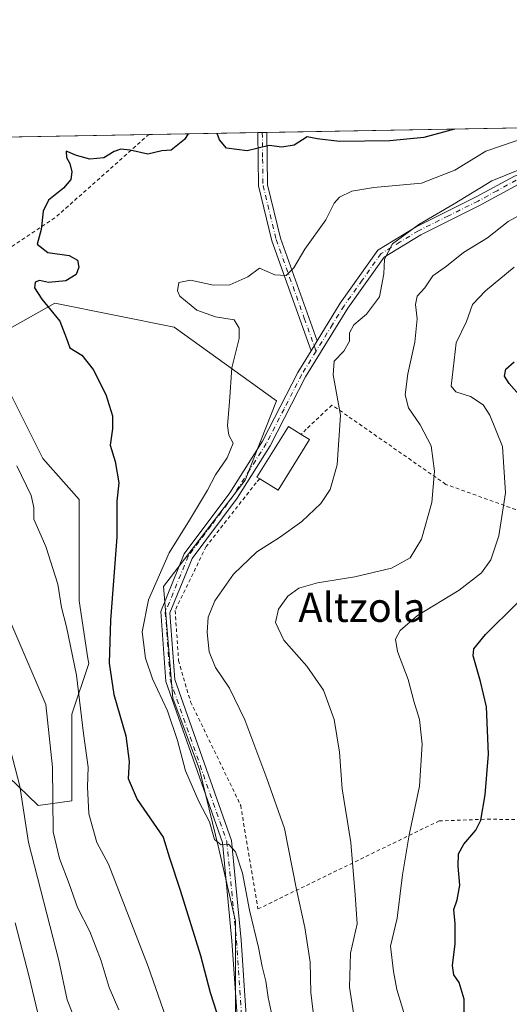
# Model space of a CAD drawing. Units: metres. Extents: x 620115 to 623541, y 4785016 to 4787390.
# Drawn here: x 621706 to 621840, y 4787120 to 4787390 of the extents above; entities that cross this region are included whole.
import ezdxf
from ezdxf.enums import TextEntityAlignment as Align

# ---------------------------------------------------------------- set-up
doc = ezdxf.new("R2010")
doc.units = ezdxf.units.M
doc.header["$MEASUREMENT"] = 0
doc.linetypes.add('DGN Style 2', pattern=[1.6480167562047852, 0.988810053722871, -0.6592067024819142])
doc.linetypes.add('DGN Style 4', pattern=[2.6384748266838614, 1.318413404963828, -0.6592067024819142, 0.001648016756204785, -0.6592067024819142])
for name, color, linetype, lineweight in [('Alambrada', 7, 'DGN Style 2', 0), ('Arbolado forestal CxS', 92, 'Continuous', 0), ('Camino Cxs', 7, 'Continuous', 0), ('Camino eje', 30, 'DGN Style 4', 13), ('Comarca CxS', 21, 'Continuous', 0), ('Comunidad Autónoma CxS', 142, 'Continuous', 0), ('Curva de nivel maestra', 30, 'Continuous', 30), ('Curva de nivel normal', 30, 'Continuous', 0), ('Edificación industrial Cxs', 135, 'Continuous', 13), ('Municipio CxS', 4, 'Continuous', 0), ('Pastizal CxS', 92, 'Continuous', 0), ('Provincia CxS', 1, 'Continuous', 0), ('Texto cartográfico', 7, 'Continuous', 0)]:
    doc.layers.add(name, color=color, linetype=linetype, lineweight=lineweight)
doc.styles.add('Style-Arial', font='txt')

# ---------------------------------------------------------------- blocks, each defined once
blk = doc.blocks.new('*U17')
at = {"layer": 'Pastizal CxS', "color": 92, "linetype": 'Continuous', "lineweight": 0}
for points in [[(621463.3870999999, 4787341.092700001, 581.954899999997), (621477.6410999997, 4787351.7433, 580.9456000000064), (621479.9228999997, 4787353.444700001, 580.9372000000003), (621480.9886999996, 4787354.238700001, 580.9103999999934), (621971.0957000004, 4787363.0307, 523.2838000000047)], [(621703.5954999998, 4787287.160499999, 553.3420000000042), (621712.1933000004, 4787269.965500001, 553.4253000000026), (621722.1151000002, 4787258.721100001, 552.4973000000027), (621722.1158999996, 4787245.4937, 553.142200000002), (621722.1158999996, 4787230.9439, 553.9088999999949), (621724.5500999996, 4787215.115300001, 553.679999999993), (621724.7605, 4787213.7465, 553.6015999999945), (621720.1310999999, 4787199.8585, 557.0212000000029), (621720.1312999995, 4787176.048699999, 558.170100000003), (621710.8718999998, 4787174.725299999, 563.4627999999939), (621691.6917000003, 4787193.2443, 570.1160999999993)], [(621765.1058999998, 4787103.958699999, 549.344299999997), (621765.1054999996, 4787142.9805, 545.9820999999939), (621760.4748999998, 4787162.822100001, 545.5746999999974), (621755.1845000006, 4787184.647299999, 544.4973999999929), (621747.8236999996, 4787204.247099999, 544.1515000000073), (621745.2631000001, 4787234.911900001, 544.4349999999977), (621767.7493000003, 4787264.012700001, 542.3821000000025), (621776.3470999999, 4787285.8389, 542.5862999999954), (621748.2094999999, 4787306.082900001, 546.8457999999955), (621715.5028999997, 4787312.623500001, 549.9217000000062), (621700.7861000003, 4787304.4461, 552.8411000000051)]]:
    blk.add_polyline3d(points, dxfattribs=at)

msp = doc.modelspace()

# ---------------------------------------------------------------- linework, layer by layer
at = {"layer": 'Alambrada', "color": 7, "linetype": 'DGN Style 2', "lineweight": 0, "extrusion": (0.4629437920977864, -0.5589355298562964, 0.687949212385902), "elevation": -2387614.672667435, "flags": 128}
msp.add_lwpolyline([(3532504.87685883, 2263989.438405891), (3532532.714089177, 2263985.42440031), (3532566.533796202, 2263987.112977764)], dxfattribs=at)
at = {"layer": 'Alambrada', "color": 7, "linetype": 'DGN Style 2', "lineweight": 0}
msp.add_polyline3d([(621771.7401000002, 4787264.420100001, 544.0280000000057), (621770.7401000002, 4787263.350099999, 543.9453999999969), (621757.0100999996, 4787245.8301, 542.7838000000047), (621748.4901000002, 4787228.300100001, 542.8755999999995), (621749.4401000004, 4787214.5601, 545.0222000000067), (621752.7600999996, 4787203.200099999, 545.0697999999975), (621766.5000999998, 4787174.780099999, 544.055600000007), (621771.2500999998, 4787146.360099999, 563.4483999999939), (621820.9700999996, 4787170.530099999, 528.6376000000018), (621834.2401000002, 4787171.0101, 527.2624999999971), (621865.0201000003, 4787170.540100001, 521.283500000005), (621879.2100999998, 4787242.540100001, 521.8138000000035), (621822.8400999998, 4787262.9001, 537.914499999999), (621791.5701000001, 4787284.670100001, 542.3845000000001), (621784.4700999996, 4787278.040100001, 542.5794000000024), (621783.1300999997, 4787276.620100001, 543.2853000000032)], dxfattribs=at)
at = {"layer": 'Arbolado forestal CxS', "color": 92, "linetype": 'Continuous', "lineweight": 0}
for points in [[(621700.7861000003, 4787304.4461, 552.8411000000051), (621715.5028999997, 4787312.623500001, 549.9217000000062), (621748.2094999999, 4787306.082900001, 546.8457999999955), (621776.3470999999, 4787285.8389, 542.5862999999954), (621767.7493000003, 4787264.012700001, 542.3821000000025), (621745.2631000001, 4787234.911900001, 544.4349999999977), (621747.8236999996, 4787204.247099999, 544.1515000000073), (621755.1845000006, 4787184.647299999, 544.4973999999929), (621760.4748999998, 4787162.822100001, 545.5746999999974), (621765.1054999996, 4787142.9805, 545.9820999999939), (621765.1058999998, 4787103.958699999, 549.344299999997)], [(621765.1058999998, 4787103.958699999, 549.344299999997), (621765.1054999996, 4787142.9805, 545.9820999999939), (621760.4748999998, 4787162.822100001, 545.5746999999974), (621755.1845000006, 4787184.647299999, 544.4973999999929), (621747.8236999996, 4787204.247099999, 544.1515000000073), (621745.2631000001, 4787234.911900001, 544.4349999999977), (621767.7493000003, 4787264.012700001, 542.3821000000025), (621776.3470999999, 4787285.8389, 542.5862999999954), (621748.2094999999, 4787306.082900001, 546.8457999999955), (621715.5028999997, 4787312.623500001, 549.9217000000062), (621700.7861000003, 4787304.4461, 552.8411000000051)], [(621691.6917000003, 4787193.2443, 570.1160999999993), (621710.8718999998, 4787174.725299999, 563.4627999999939), (621720.1312999995, 4787176.048699999, 558.170100000003), (621720.1310999999, 4787199.8585, 557.0212000000029), (621724.7605, 4787213.7465, 553.6015999999945), (621724.5500999996, 4787215.115300001, 553.679999999993), (621722.1158999996, 4787230.9439, 553.9088999999949), (621722.1158999996, 4787245.4937, 553.142200000002), (621722.1151000002, 4787258.721100001, 552.4973000000027), (621712.1933000004, 4787269.965500001, 553.4253000000026), (621703.5954999998, 4787287.160499999, 553.3420000000042)], [(621703.5954999998, 4787287.160499999, 553.3420000000042), (621712.1933000004, 4787269.965500001, 553.4253000000026), (621722.1151000002, 4787258.721100001, 552.4973000000027), (621722.1158999996, 4787245.4937, 553.142200000002), (621722.1158999996, 4787230.9439, 553.9088999999949), (621724.5500999996, 4787215.115300001, 553.679999999993), (621724.7605, 4787213.7465, 553.6015999999945), (621720.1310999999, 4787199.8585, 557.0212000000029), (621720.1312999995, 4787176.048699999, 558.170100000003), (621710.8718999998, 4787174.725299999, 563.4627999999939), (621691.6917000003, 4787193.2443, 570.1160999999993)]]:
    msp.add_polyline3d(points, dxfattribs=at)
at = {"layer": 'Camino Cxs', "color": 7, "linetype": 'Continuous', "lineweight": 0, "extrusion": (-0.01099577214431098, -0.0001979238985975976, 0.9999395250819326), "elevation": -7233.256009147703, "flags": 128}
msp.add_lwpolyline([(621739.6611954528, 4787358.106835444), (621742.1613466982, 4787358.151835444)], dxfattribs=at)
at = {"layer": 'Camino Cxs', "color": 7, "linetype": 'Continuous', "lineweight": 0, "extrusion": (0.08456258857916231, 0.1379175552061686, 0.9868271969188653), "elevation": 713367.2212482742, "flags": 128}
msp.add_lwpolyline([(1972279.88616972, -4348114.850213235), (1972279.88616972, -4348111.593278539)], dxfattribs=at)
msp.add_lwpolyline([(1972279.88616972, -4348114.850213235), (1972279.88616972, -4348111.593278539)], dxfattribs=at)
at = {"layer": 'Camino Cxs', "color": 7, "linetype": 'Continuous', "lineweight": 0}
for points in [[(621787.5000999998, 4787302.3201, 541.3598999999958), (621793.8400999998, 4787312.620100001, 545.6579000000056), (621804.1700999998, 4787327.170100001, 549.922900000005), (621814.6501000002, 4787333.5601, 541.4388999999937), (621831.1501000002, 4787341.780099999, 542.7771000000066), (621841.6801000005, 4787347.530099999, 543.0993000000017), (621854.7901, 4787352.0101, 542.407600000006), (621887.1001000004, 4787351.6801, 544.1324000000022), (621897.4001000002, 4787353.670100001, 543.517200000002), (621909.8800999997, 4787358.8301, 539.0883999999933), (621913.4664000003, 4787361.997, 541.9164000000019)], [(621785.8201000001, 4787299.5801, 541.886799999993), (621775.0701000001, 4787329.720100001, 546.9015000000073), (621771.3800999997, 4787344.8101, 549.2994999999937), (621771.1901000004, 4787359.440099999, 551.1634999999952), (621771.1901000004, 4787359.444700001, 551.164499999999)], [(621773.6901000004, 4787359.489700001, 551.1919999999955), (621773.8701, 4787345.120100001, 549.2617000000029), (621777.4600999998, 4787330.440099999, 546.8723000000027), (621787.5000999998, 4787302.3201, 541.3598999999958)], [(621765.5100999996, 4787116.920100001, 550.3910999999935), (621764.1001000004, 4787137.5801, 548.4655000000057), (621761.4700999996, 4787164.5701, 559.972099999999), (621745.9501, 4787208.8101, 554.6579000000056), (621744.5301000001, 4787228.020099999, 547.9293999999937), (621751.0100999996, 4787243.840100001, 546.0426000000007), (621763.5000999998, 4787260.550100001, 551.7670000000071), (621772.4501, 4787274.7501, 548.123900000006), (621782.1601, 4787293.630100001, 541.814400000003), (621785.8201000001, 4787299.5801, 541.886799999993), (621787.5000999998, 4787302.3201, 541.3598999999958), (621793.8400999998, 4787312.620100001, 545.6579000000056), (621804.1700999998, 4787327.170100001, 549.922900000005), (621814.6501000002, 4787333.5601, 541.4388999999937), (621831.1501000002, 4787341.780099999, 542.7771000000066), (621841.6801000005, 4787347.530099999, 543.0993000000017)], [(621842.6901000004, 4787345.2301, 541.0877999999939), (621832.2701000003, 4787339.550100001, 541.1714999999967), (621815.9501, 4787331.4301, 541.7504000000044), (621805.9101, 4787325.300100001, 550.7116999999998), (621795.9301000005, 4787311.2501, 545.3496000000014), (621784.3400999998, 4787292.4101, 541.6025999999983), (621774.6300999997, 4787273.5101, 545.6438000000053), (621765.5601000005, 4787259.130100001, 546.2826999999961), (621753.2100999998, 4787242.590100001, 543.4480999999942), (621747.0701000001, 4787227.610099999, 543.7614999999934), (621748.4200999998, 4787209.3201, 549.5981000000029), (621763.9301000005, 4787165.110099999, 558.4438999999984), (621766.5900999998, 4787137.790100001, 550.1824999999953), (621768.0000999998, 4787117.130100001, 548.0537999999942), (621771.0500999996, 4787088.1601, 550.8053999999975), (621781.6300999997, 4787039.300100001, 553.3415999999997), (621785.8300999999, 4787011.0001, 572.7253000000055), (621793.6101000002, 4786970.9801, 562.3717000000033), (621798.7600999996, 4786953.9801, 577.5959000000003), (621815.2200999996, 4786921.350099999, 575.4820000000036), (621826.2701000003, 4786898.8201, 577.1797999999981), (621834.6501000002, 4786875.090100001, 568.4523999999947), (621842.6801000005, 4786848.3101, 582.3024000000005)], [(621842.6901000004, 4787345.2301, 541.0877999999939), (621832.2701000003, 4787339.550100001, 541.1714999999967), (621815.9501, 4787331.4301, 541.7504000000044), (621805.9101, 4787325.300100001, 550.7116999999998), (621795.9301000005, 4787311.2501, 545.3496000000014), (621784.3400999998, 4787292.4101, 541.6025999999983), (621774.6300999997, 4787273.5101, 545.6438000000053), (621765.5601000005, 4787259.130100001, 546.2826999999961), (621753.2100999998, 4787242.590100001, 543.4480999999942), (621747.0701000001, 4787227.610099999, 543.7614999999934), (621748.4200999998, 4787209.3201, 549.5981000000029), (621763.9301000005, 4787165.110099999, 558.4438999999984), (621766.5900999998, 4787137.790100001, 550.1824999999953), (621768.0000999998, 4787117.130100001, 548.0537999999942), (621771.0500999996, 4787088.1601, 550.8053999999975), (621781.6300999997, 4787039.300100001, 553.3415999999997), (621785.8300999999, 4787011.0001, 572.7253000000055), (621793.6101000002, 4786970.9801, 562.3717000000033), (621798.7600999996, 4786953.9801, 577.5959000000003), (621815.2200999996, 4786921.350099999, 575.4820000000036), (621826.2701000003, 4786898.8201, 577.1797999999981), (621834.6501000002, 4786875.090100001, 568.4523999999947), (621842.6801000005, 4786848.3101, 582.3024000000005)], [(621831.1849999996, 4786877.3837, 569.8889999999956), (621823.9600999998, 4786897.850099999, 575.9156999999977), (621812.9801000003, 4786920.2301, 572.4210000000021), (621796.4301000005, 4786953.050100001, 577.5561000000016), (621791.1801000005, 4786970.380100001, 565.5222000000067), (621783.3601000002, 4787010.5801, 570.2244999999966), (621779.1700999998, 4787038.850099999, 553.8175999999949), (621768.5800999999, 4787087.7601, 552.8588000000018), (621765.5100999996, 4787116.920100001, 550.3910999999935), (621764.1001000004, 4787137.5801, 548.4655000000057), (621761.4700999996, 4787164.5701, 559.972099999999), (621745.9501, 4787208.8101, 554.6579000000056), (621744.5301000001, 4787228.020099999, 547.9293999999937), (621751.0100999996, 4787243.840100001, 546.0426000000007), (621763.5000999998, 4787260.550100001, 551.7670000000071), (621772.4501, 4787274.7501, 548.123900000006), (621782.1601, 4787293.630100001, 541.814400000003), (621785.8201000001, 4787299.5801, 541.886799999993)]]:
    msp.add_polyline3d(points, dxfattribs=at)
msp.add_polyline3d([(621787.5000999998, 4787302.3201, 541.3598999999958), (621785.8201000001, 4787299.5801, 541.886799999993), (621775.0701000001, 4787329.720100001, 546.9015000000073), (621771.3800999997, 4787344.8101, 549.2994999999937), (621771.1901000004, 4787359.440099999, 551.1634999999952), (621771.1902000001, 4787359.444599999, 551.164499999999), (621773.6901000004, 4787359.4901, 551.1921000000002), (621773.8701, 4787345.120100001, 549.2617000000029), (621777.4600999998, 4787330.440099999, 546.8723000000027)], close=True, dxfattribs=at)
at = {"layer": 'Camino eje', "color": 30, "linetype": 'DGN Style 4', "lineweight": 13}
for points in [[(621915.4011000004, 4787362.0316, 545.3806000000042), (621912.3450999996, 4787359.340100001, 538.4894999999962), (621910.5500999996, 4787357.755100001, 538.1751999999979), (621897.7600999996, 4787352.465100001, 543.6061999999947), (621892.3651000002, 4787351.425100001, 539.0632000000041), (621887.2150999998, 4787350.4301, 544.7510000000038), (621871.1451000003, 4787350.590100001, 541.4955000000045), (621854.9901000002, 4787350.755100001, 541.8488000000071), (621842.1851000005, 4787346.380100001, 542.0436000000045), (621836.9200999998, 4787343.505100001, 542.002800000002), (621831.7100999998, 4787340.665100001, 541.9934999999969), (621823.5500999996, 4787336.6051, 541.1233999999968), (621815.3000999996, 4787332.495100001, 541.0342999999993), (621810.2801000001, 4787329.4301, 545.5592999999935), (621805.0401, 4787326.235099999, 550.3129999999946), (621799.8750999998, 4787318.960100001, 545.8674000000028), (621794.8850999996, 4787311.9351, 545.4334999999992), (621791.7150999998, 4787306.7851, 544.0372999999963), (621787.1986999996, 4787299.440300001, 541.8499000000012)], [(621772.4401000004, 4787359.4671, 551.1548999999941), (621772.4401000004, 4787359.465100001, 551.1545000000042), (621772.5301000001, 4787352.280099999, 550.0574999999953), (621772.6250999998, 4787344.965100001, 549.2964000000065), (621776.2651000004, 4787330.0801, 546.8910000000033), (621783.9725000003, 4787308.485099999, 543.1543999999994), (621787.1986999996, 4787299.440300001, 541.8499000000012)], [(621787.1986999996, 4787299.440300001, 541.8499000000012), (621783.2500999998, 4787293.020099999, 541.6698999999935), (621778.3951000003, 4787283.5801, 543.0896999999968), (621773.5401, 4787274.130100001, 546.647100000002), (621769.0050999997, 4787266.940099999, 548.6641999999993), (621764.5301000001, 4787259.840100001, 548.8294000000024), (621758.3551000003, 4787251.5701, 545.8747000000003), (621752.1101000002, 4787243.215100001, 544.3794999999955), (621745.8000999996, 4787227.815099999, 545.834600000002), (621747.1851000005, 4787209.065099999, 551.9587999999932), (621762.7001, 4787164.840100001, 559.2483999999968), (621765.3450999996, 4787137.6851, 549.3116000000009), (621766.7550999997, 4787117.0251, 548.795100000003)]]:
    msp.add_polyline3d(points, dxfattribs=at)
at = {"layer": 'Comarca CxS', "color": 21, "linetype": 'Continuous', "lineweight": 0, "flags": 128}
msp.add_lwpolyline([(623398.5608999992, 4785074.2556), (620156.2200009248, 4785016.139982119), (620115.3100009265, 4787329.739982097), (620382.8417000008, 4787334.5393), (620461.8544342375, 4787335.956628964), (620492.524844277, 4787336.506830744), (620536.9538346486, 4787337.303836385), (623499.020000952, 4787390.439982097), (623537.1800999995, 4785291.3356), (623541.0800009513, 4785076.809982122), (623446.0882000005, 4785075.1075), (623439.6105000012, 4785074.991400001)], close=True, dxfattribs=at)
at = {"layer": 'Comunidad Autónoma CxS', "color": 142, "linetype": 'Continuous', "lineweight": 0, "flags": 128}
msp.add_lwpolyline([(623398.5608999992, 4785074.2556), (620156.2200009248, 4785016.139982119), (620115.3100009265, 4787329.739982097), (620382.8417000008, 4787334.5393), (620461.8544342375, 4787335.956628964), (620492.524844277, 4787336.506830744), (620536.9538346486, 4787337.303836385), (623499.020000952, 4787390.439982097), (623537.1800999995, 4785291.3356), (623541.0800009513, 4785076.809982122), (623446.0882000005, 4785075.1075), (623439.6105000012, 4785074.991400001)], close=True, dxfattribs=at)
at = {"layer": 'Curva de nivel maestra', "color": 30, "linetype": 'Continuous', "lineweight": 30, "flags": 128}
for points, elevation in [([(621752.0458000004, 4787359.101199999), (621751.0599999996, 4787357.5601), (621747.4199999999, 4787354.640100001), (621744.8099999996, 4787354.440099999), (621741.04, 4787353.5601), (621736.1500000004, 4787354.610099999), (621733.6100000005, 4787354.9101), (621731.7999999998, 4787354.220100001), (621728.9199999999, 4787352.5001), (621725.0899999999, 4787352.200099999), (621721.4199999999, 4787353.210100001), (621718.5700000003, 4787354.3201), (621718.6799999997, 4787352.6501), (621719.5899999999, 4787350.950099999), (621720.1600000003, 4787348.6501), (621719.8300000001, 4787346.550100001), (621717.7999999998, 4787344.220100001), (621713.7199999997, 4787340.880100001), (621712.2800000003, 4787337.880100001), (621711.6799999997, 4787332.880100001), (621710.5800000001, 4787328.8301), (621713.5300000003, 4787326.5601), (621719.3700000001, 4787325.690099999), (621721.7000000002, 4787324.4301), (621722.0700000003, 4787322.550100001), (621721.2800000003, 4787320.530099999), (621718.5099999999, 4787318.720100001), (621713.7599999999, 4787318.3201), (621711.2300000006, 4787318.9001), (621710.0800000001, 4787318.4101), (621709.8899999997, 4787316.870100001), (621711.9000000004, 4787313.690099999), (621716.8799999999, 4787307.700099999), (621718.7100000001, 4787302.960100001), (621719.54, 4787300.360099999), (621722.9000000004, 4787298.360099999), (621726, 4787294.460100001), (621729.4299999997, 4787287.550100001), (621731.3099999996, 4787281.690099999), (621731.3300000001, 4787278.120100001), (621730.6200000001, 4787273.6601), (621732.0199999996, 4787269.140100001), (621733, 4787263.290100001), (621732.5199999996, 4787258.280099999), (621732.5, 4787248.450099999), (621730.79, 4787225.590100001), (621730.3899999997, 4787213.8201), (621731.7000000002, 4787205.2501), (621734.9400000004, 4787193.850099999), (621735.9000000004, 4787186.870100001), (621735.6399999997, 4787182.140100001), (621738.0999999996, 4787176.420100001), (621745.2400000002, 4787166.0701), (621746.9800000006, 4787160.370100001), (621749.9199999999, 4787151.4901), (621755.4199999999, 4787133.5601), (621758.1399999997, 4787123.390100001), (621761.5199999996, 4787112.9001)], 550), ([(621825.1634000001, 4787360.412900001), (621816.7599999999, 4787358.140100001), (621807.4699999997, 4787357.210100001), (621793.5999999996, 4787356.9901), (621787.4699999997, 4787357.7401), (621784.7599999999, 4787358.3201), (621781.1799999997, 4787355.960100001), (621777.79, 4787355.420100001), (621774.3600000005, 4787355.950099999), (621768.2599999999, 4787354.420100001), (621762.6399999997, 4787355.1501), (621760.6500000004, 4787357.4801), (621760.0038999999, 4787359.244000001)], 550), ([(621849.9100000003, 4787279.5801), (621840.2599999999, 4787290.550100001), (621838.9400000004, 4787292.630100001), (621839.2599999999, 4787294.550100001), (621841.6299999999, 4787296.530099999)], 525), ([(621827.7999999998, 4787113.270099999), (621827.8600000005, 4787121.5601), (621826.5, 4787126.1801), (621825.0199999996, 4787128.270099999), (621824.7000000002, 4787130.840100001), (621825.3700000001, 4787136.7601), (621825.4299999997, 4787142.300100001), (621825.0099999999, 4787146.2301), (621825.9500000002, 4787148.880100001), (621826.7000000002, 4787152.860099999), (621826.2100000001, 4787158.0701), (621826.3200000003, 4787161.5001), (621827.7300000006, 4787164.190099999), (621831.1100000005, 4787167.950099999), (621832.4299999997, 4787170.690099999), (621833.6200000001, 4787177.710100001), (621834.5, 4787188.870100001), (621833.9699999997, 4787201.860099999), (621832.3300000001, 4787208.7601), (621830.3300000001, 4787215.880100001), (621830.54, 4787217.7301), (621833.6900000004, 4787221.710100001), (621850.7800000003, 4787238.550100001)], 525)]:
    msp.add_lwpolyline(points, dxfattribs=dict(at, elevation=elevation))
at = {"layer": 'Curva de nivel normal', "color": 30, "linetype": 'Continuous', "lineweight": 0, "flags": 128}
for points, elevation in [([(621775.6699999999, 4787114.380000001), (621774.0599999996, 4787122.060000001), (621773.4400000004, 4787126.560000001), (621772.3600000005, 4787130.560000001), (621771.4000000004, 4787135.810000001), (621768.9100000003, 4787146), (621767.0099999999, 4787156.180000001), (621765.0999999996, 4787162), (621763.1299999999, 4787164.119999999), (621761.0999999996, 4787163.99), (621759.3099999996, 4787165.42), (621757.9699999997, 4787170.310000001), (621754.9600000001, 4787175.869999999), (621751.3899999997, 4787184.279999999), (621749.1500000004, 4787192.619999999), (621746.3899999997, 4787200.77), (621742.2800000003, 4787209.52), (621740.3399999999, 4787215.220000001), (621739.4900000002, 4787222.41), (621741.2000000002, 4787231.17), (621746.8200000003, 4787244.119999999), (621752.4500000002, 4787253.060000001), (621757.4000000004, 4787261.300000001), (621759.6200000001, 4787265.52), (621762.7800000003, 4787270.180000001), (621764.4699999997, 4787274.230000001), (621763.2400000002, 4787276.369999999), (621762.9100000003, 4787279.039999999), (621763.4100000003, 4787285.539999999), (621764.0599999996, 4787294.850000001), (621766.1100000005, 4787302.9), (621766.0599999996, 4787305.75), (621764.6699999999, 4787308.039999999), (621759.54, 4787308.9), (621754.5, 4787310.689999999), (621749.7800000003, 4787314.57), (621749.1600000003, 4787316), (621749.5, 4787318.300000001), (621752.7599999999, 4787318.960000001), (621759, 4787317.57), (621763.5300000003, 4787317.640000001), (621768.4199999999, 4787319.9), (621771.6200000001, 4787322.220000001), (621775.8899999997, 4787320.4), (621778.9600000001, 4787320.230000001), (621781.1100000005, 4787322.359999999), (621784.1500000004, 4787327.449999999), (621789.9199999999, 4787335.550000001), (621792.1900000004, 4787340.060000001), (621793.6200000001, 4787341.76), (621797.0499999998, 4787343.4), (621803.0300000003, 4787344.34), (621816.1200000001, 4787345.58), (621825.2800000003, 4787349.100000001), (621833.7699999996, 4787354.350000001), (621845.3799999999, 4787358.26)], 545), ([(621786.8600000005, 4787114.33), (621785.7800000003, 4787123.390000001), (621785.6200000001, 4787131.76), (621784.1200000001, 4787141.26), (621781.8600000005, 4787151.67), (621778.5199999996, 4787168.480000001), (621773.6900000004, 4787182.16), (621767.6299999999, 4787198.27), (621763.4199999999, 4787206.980000001), (621759.6100000005, 4787212.67), (621757.8399999999, 4787216.980000001), (621757.25, 4787222.220000001), (621757.5999999996, 4787226.480000001), (621759.4100000003, 4787230.939999999), (621764.4900000002, 4787238.220000001), (621770.9600000001, 4787244.41), (621777.1399999997, 4787248.300000001), (621783.2699999996, 4787252.730000001), (621788.4699999997, 4787257.66), (621791.0800000001, 4787261.449999999), (621793, 4787268.300000001), (621793.9299999997, 4787281.9), (621791.9000000004, 4787292.960000001), (621792.2000000002, 4787296.720000001), (621794.8099999996, 4787299.449999999), (621796.4100000003, 4787302.17), (621796.4199999999, 4787304.5), (621797.5300000003, 4787306.67), (621801.0700000003, 4787309.600000001), (621804.5700000003, 4787314.380000001), (621805.79, 4787320.689999999), (621806.0199999996, 4787324.720000001), (621808.2000000002, 4787328.930000001), (621815.4199999999, 4787334.199999999), (621825.0899999999, 4787339.859999999), (621835.4199999999, 4787346.180000001), (621847.4199999999, 4787351.09)], 540), ([(621799.2699999996, 4787106.140000001), (621796.3700000001, 4787124.890000001), (621796.6299999999, 4787134.24), (621798.4600000001, 4787142.289999999), (621797.9699999997, 4787150.24), (621796.7599999999, 4787164.560000001), (621794.3300000001, 4787179.359999999), (621793.6100000005, 4787189.41), (621792.2100000001, 4787198.4), (621789.2100000001, 4787206.390000001), (621784.7000000002, 4787212.970000001), (621778.3700000001, 4787220.109999999), (621776.0599999996, 4787224.960000001), (621776.8399999999, 4787228.640000001), (621779.4699999997, 4787232.220000001), (621782.4299999997, 4787234.430000001), (621787.5899999999, 4787235.869999999), (621797.8300000001, 4787237.52), (621807.9100000003, 4787239.930000001), (621812.9900000002, 4787242.779999999), (621816.1399999997, 4787247.880000001), (621818.9800000006, 4787257.880000001), (621819.7000000002, 4787266.529999999), (621818.8099999996, 4787273.460000001), (621815.8099999996, 4787279.199999999), (621812.6200000001, 4787283.949999999), (621811.6500000004, 4787287.480000001), (621812.3600000005, 4787293.279999999), (621814.3300000001, 4787301.9), (621814.9699999997, 4787308.289999999), (621814.5099999999, 4787312.24), (621814.9900000002, 4787314.550000001), (621817.0999999996, 4787316.880000001), (621819.2400000002, 4787320.180000001), (621823.0300000003, 4787322.76), (621827.6900000004, 4787326.52), (621834.2300000006, 4787330.600000001), (621839.9400000004, 4787335.060000001), (621849.1399999997, 4787340.07)], 535), ([(621811.2999999998, 4787117.949999999), (621809.3700000001, 4787124.230000001), (621808.4199999999, 4787129.199999999), (621807.6799999997, 4787136.109999999), (621809.4500000002, 4787143.859999999), (621810.9199999999, 4787155.77), (621812.7400000002, 4787166.75), (621815.5800000001, 4787180.109999999), (621816.3700000001, 4787191.560000001), (621815.5599999996, 4787198.359999999), (621814.0700000003, 4787203.430000001), (621812.5199999996, 4787209.32), (621809.5800000001, 4787217.039999999), (621809.0499999998, 4787220.380000001), (621810.2699999996, 4787222.77), (621815.0800000001, 4787226.9), (621826.4800000006, 4787233.869999999), (621832.5999999996, 4787238.600000001), (621835.2000000002, 4787242.199999999), (621837.3799999999, 4787248.779999999), (621839.2300000006, 4787260.550000001), (621838.3899999997, 4787273.300000001), (621834.8899999997, 4787281.880000001), (621833.04, 4787284.689999999), (621829.6399999997, 4787287.050000001), (621825.54, 4787288.33), (621824.3300000001, 4787289.84), (621825.6699999999, 4787301.730000001), (621828.5199999996, 4787307.619999999), (621830.1799999997, 4787312.300000001), (621833.7100000001, 4787316.02), (621841.5999999996, 4787322.550000001)], 530), ([(621747.3399999999, 4787112.689999999), (621741.0999999996, 4787130.58), (621730.2400000002, 4787158.640000001), (621726.9900000002, 4787164.630000001), (621724.8399999999, 4787172.49), (621724.4600000001, 4787179.890000001), (621724.6200000001, 4787185.26), (621723.3399999999, 4787194.480000001), (621721.4400000004, 4787210.57), (621718.7000000002, 4787223.83), (621717.2599999999, 4787229.08), (621716.3099999996, 4787235.550000001), (621713.0199999996, 4787245.84), (621709.7199999997, 4787253.380000001), (621709.6900000004, 4787256.51), (621709.0099999999, 4787259.869999999), (621705.0599999996, 4787268.01)], 555), ([(621733.0599999996, 4787118.689999999), (621730.3799999999, 4787124.82), (621728.1799999997, 4787132.109999999), (621725.1200000001, 4787140.15), (621721.7000000002, 4787146.810000001), (621719.4400000004, 4787153.24), (621716.7599999999, 4787160.24), (621714.9800000006, 4787167.539999999), (621714.8600000005, 4787185.25), (621713, 4787202.470000001), (621702.0099999999, 4787228.100000001)], 560), ([(621720.4299999997, 4787117.52), (621718.8200000003, 4787121.390000001), (621716.5800000001, 4787132.180000001), (621708.2599999999, 4787164.560000001), (621705.8799999999, 4787180.060000001), (621700.6100000005, 4787200.180000001)], 565), ([(621704.5599999996, 4787142.560000001), (621708.4400000004, 4787127.720000001), (621710.7000000002, 4787118.17)], 570)]:
    msp.add_lwpolyline(points, dxfattribs=dict(at, elevation=elevation))
at = {"layer": 'Edificación industrial Cxs', "color": 135, "linetype": 'Continuous', "lineweight": 13, "elevation": 544.8191999999981, "flags": 128}
msp.add_lwpolyline([(621785.4200999998, 4787275.200099999), (621776.7801000001, 4787261.290100001), (621771.7401000002, 4787264.420100001), (621770.9700999996, 4787264.9001), (621779.6001000004, 4787278.800100001), (621783.1300999997, 4787276.620100001)], close=True, dxfattribs=at)
at = {"layer": 'Edificación industrial Cxs', "color": 135, "linetype": 'Continuous', "lineweight": 13, "extrusion": (0.1822797874304371, -0.0820438543019549, 0.979817781562263), "elevation": -278896.1556638683, "flags": 128}
msp.add_lwpolyline([(4620663.523785849, 1369783.478741997), (4620647.293229189, 1369785.69292926), (4620648.078823974, 1369791.694647423)], dxfattribs=at)
at = {"layer": 'Edificación industrial Cxs', "color": 135, "linetype": 'Continuous', "lineweight": 13, "extrusion": (0.2691353918629606, -0.1668874484087651, 0.9485329305882755), "elevation": -631077.2095844301, "flags": 128}
msp.add_lwpolyline([(4396235.674308975, 1891952.812537406), (4396235.674308976, 1891949.971801557)], dxfattribs=at)
at = {"layer": 'Edificación industrial Cxs', "color": 135, "linetype": 'Continuous', "lineweight": 13}
msp.add_polyline3d([(621771.7401000002, 4787264.420100001, 544.0280000000057), (621770.9700999996, 4787264.9001, 544.8191999999982), (621779.6001000004, 4787278.800100001, 543.3576999999932), (621783.1300999997, 4787276.620100001, 543.2853000000032)], dxfattribs=at)
at = {"layer": 'Municipio CxS', "color": 4, "linetype": 'Continuous', "lineweight": 0, "flags": 128}
msp.add_lwpolyline([(623398.5608999992, 4785074.2556), (620156.2200009248, 4785016.139982119), (620115.3100009265, 4787329.739982097), (620382.8417000008, 4787334.5393), (620461.8544342375, 4787335.956628964), (620492.524844277, 4787336.506830744), (620536.9538346486, 4787337.303836385), (623499.020000952, 4787390.439982097), (623537.1800999995, 4785291.3356), (623541.0800009513, 4785076.809982122), (623446.0882000005, 4785075.1075), (623439.6105000012, 4785074.991400001)], close=True, dxfattribs=at)
at = {"layer": 'Pastizal CxS', "color": 92, "linetype": 'Continuous', "lineweight": 0, "extrusion": (0.0958106418439712, 0.001718646310013151, 0.9953980948164948), "elevation": 68348.98116451876, "flags": 128}
msp.add_lwpolyline([(4775437.911005175, -704226.4430547717), (4775437.911005176, -704366.8881559105)], dxfattribs=at)
at = {"layer": 'Pastizal CxS', "color": 92, "linetype": 'Continuous', "lineweight": 0, "extrusion": (0.130265133355804, 0.002336827063025003, 0.991476441611737), "elevation": 92725.00032582066, "flags": 128}
msp.add_lwpolyline([(4775437.162300672, -701195.9333183183), (4775437.162300673, -701405.5688950147)], dxfattribs=at)
at = {"layer": 'Pastizal CxS', "color": 92, "linetype": 'Continuous', "lineweight": 0, "extrusion": (0.002053093310477018, 3.683145911622366e-05, 0.9999978917234288), "elevation": 2004.080042618567, "flags": 128}
msp.add_lwpolyline([(621738.8028248341, 4787358.83693397), (621768.7479879872, 4787359.374133972)], dxfattribs=at)
at = {"layer": 'Pastizal CxS', "color": 92, "linetype": 'Continuous', "lineweight": 0, "extrusion": (0.001839406198593933, 3.296215795611884e-05, 0.9999983077477346), "elevation": 1852.692046613995, "flags": 128}
msp.add_lwpolyline([(621769.1243606167, 4787359.386232016), (621770.3743627327, 4787359.408632015)], dxfattribs=at)
at = {"layer": 'Pastizal CxS', "color": 92, "linetype": 'Continuous', "lineweight": 0, "extrusion": (-0.003598810661398342, -6.477859410170987e-05, 0.9999935221617975), "elevation": -1996.564072713024, "flags": 128}
msp.add_lwpolyline([(621770.3973248489, 4787359.347809902), (621771.647332949, 4787359.370309903)], dxfattribs=at)
at = {"layer": 'Pastizal CxS', "color": 92, "linetype": 'Continuous', "lineweight": 0}
for points in [[(621765.1058999998, 4787103.958699999, 549.344299999997), (621765.1054999996, 4787142.9805, 545.9820999999939), (621760.4748999998, 4787162.822100001, 545.5746999999974), (621755.1845000006, 4787184.647299999, 544.4973999999929), (621747.8236999996, 4787204.247099999, 544.1515000000073), (621745.2631000001, 4787234.911900001, 544.4349999999977), (621767.7493000003, 4787264.012700001, 542.3821000000025), (621776.3470999999, 4787285.8389, 542.5862999999954), (621748.2094999999, 4787306.082900001, 546.8457999999955), (621715.5028999997, 4787312.623500001, 549.9217000000062), (621700.7861000003, 4787304.4461, 552.8411000000051)], [(621703.5954999998, 4787287.160499999, 553.3420000000042), (621712.1933000004, 4787269.965500001, 553.4253000000026), (621722.1151000002, 4787258.721100001, 552.4973000000027), (621722.1158999996, 4787245.4937, 553.142200000002), (621722.1158999996, 4787230.9439, 553.9088999999949), (621724.5500999996, 4787215.115300001, 553.679999999993), (621724.7605, 4787213.7465, 553.6015999999945), (621720.1310999999, 4787199.8585, 557.0212000000029), (621720.1312999995, 4787176.048699999, 558.170100000003), (621710.8718999998, 4787174.725299999, 563.4627999999939), (621691.6917000003, 4787193.2443, 570.1160999999993)]]:
    msp.add_polyline3d(points, dxfattribs=at)
at = {"layer": 'Provincia CxS', "color": 1, "linetype": 'Continuous', "lineweight": 0, "flags": 128}
msp.add_lwpolyline([(623398.5608999992, 4785074.2556), (620156.2200009248, 4785016.139982119), (620115.3100009265, 4787329.739982097), (620382.8417000008, 4787334.5393), (620461.8544342375, 4787335.956628964), (620492.524844277, 4787336.506830744), (620536.9538346486, 4787337.303836385), (623499.020000952, 4787390.439982097), (623537.1800999995, 4785291.3356), (623541.0800009513, 4785076.809982122), (623446.0882000005, 4785075.1075), (623439.6105000012, 4785074.991400001)], close=True, dxfattribs=at)

# ---------------------------------------------------------------- block references
at = {"layer": 'Pastizal CxS', "color": 92, "linetype": 'Continuous', "lineweight": 0}
msp.add_blockref('*U17', (0, 0), dxfattribs=at)

# ---------------------------------------------------------------- texts
at = {"layer": 'Texto cartográfico', "color": 7, "linetype": 'Continuous', "lineweight": 0, "style": 'Style-Arial'}
msp.add_text('Altzola', height=8, dxfattribs=at).set_placement((621799.7906414634, 4787229.15015), align=Align.MIDDLE_CENTER)

doc.saveas('drawing.dxf')
